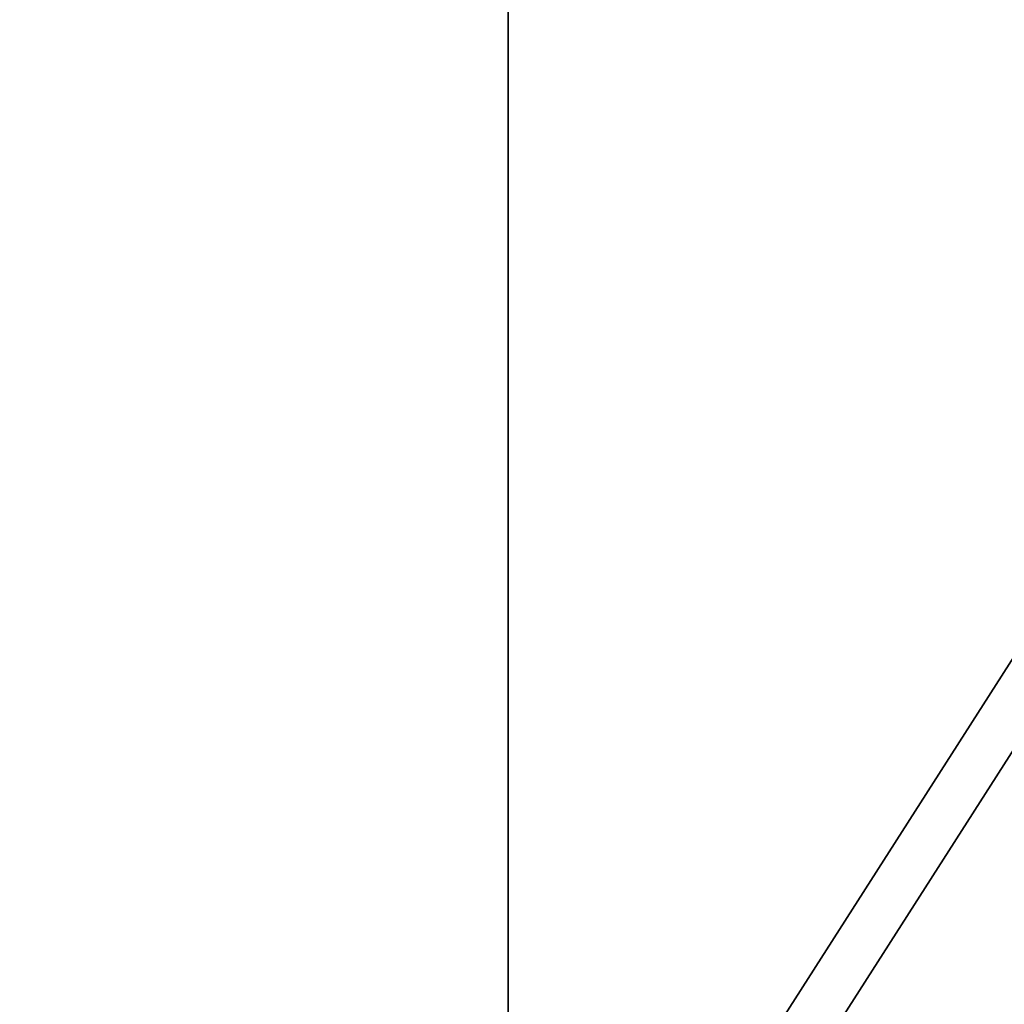
# Model space of a CAD drawing. Units: millimetres. Extents: x -155 to 190, y -242 to 80.
# Drawn here: x -1 to 1, y -16 to -14 of the extents above; entities that cross this region are included whole.
import ezdxf

# ---------------------------------------------------------------- set-up
doc = ezdxf.new("R2010")
doc.units = ezdxf.units.MM
for name, color, linetype, true_color in [('ORTHO$34', 7, 'Continuous', 0xffffff), ('ORTHO$37', 7, 'Continuous', 0xffffff), ('Trimetric$38', 7, 'Continuous', 0xffffff)]:
    doc.layers.add(name, color=color, linetype=linetype, true_color=true_color)

msp = doc.modelspace()

# ---------------------------------------------------------------- linework, layer by layer
at = {"layer": 'ORTHO$34', "color": 8, "linetype": 'Continuous', "lineweight": 18}
for p, q in [((0, -17.8405, -68.8), (0, -2.2, -68.8)), ((0, -6.4536, 5.0536), (0, -14.6814, 5.0536)), ((0, -14.5, -23.7385), (0, -8.2, -23.7385)), ((0, -8.2, -23.2385), (0, -14.5, -23.2385)), ((0, -8.3519, -3.9913), (0, -188.6481, -3.9913)), ((0, -15.4652, 3.8464), (0, -12.7587, 3.8464)), ((0, -12.7828, 3.4929), (0, -15.5839, 3.4929)), ((0, -17.4998, -53.6), (0, -12.9508, -53.6)), ((0, -15.7, -34.4), (0, -13.9974, -34.4)), ((0, -14, -183.5), (0, -14.5479, -183.5)), ((0, -14, -105.2), (0, -14.5479, -105.2)), ((0, -14.2, -59), (0, -23.8, -59)), ((0, -14.5, -23.2385), (0, -14.5, -21.4)), ((0, -14.5479, -183.5), (0, -14.7209, -183.5)), ((0, -14.7266, -173.7515), (0, -18.2778, -173.7515)), ((0, -18.2448, -108.8044), (0, -14.755, -108.8044)), ((0, -15, -183.9521), (0, -15, -183.7793)), ((0, -15, -184.5), (0, -15, -183.9521)), ((0, -15, -104.2), (0, -15, -104.7479)), ((0, -15, -23.8171), (0, -15, -23.7429)), ((0, -15.2489, 4.9), (0, -15.7895, 4.9)), ((0, -15.4656, 3.8464), (0, -15.8853, 3.8464)), ((0, -15.5001, -52.05), (0, -15.5, -52.05)), ((0, -22.5, -52.05), (0, -15.5001, -52.05)), ((0, -15.5697, -51.6), (0, -22.4303, -51.6)), ((0, -15.5839, -2.3), (0, -15.5839, 3.4929)), ((0, -15.7895, 4.9), (0, -15.8335, 4.9)), ((0, -15.8335, 4.9), (0, -17.5995, 4.9)), ((0, -15.9332, -2.3), (0, -15.9331, 3.4929))]:
    msp.add_line(p, q, dxfattribs=at)
at = {"layer": 'ORTHO$34', "color": 18, "linetype": 'Continuous', "lineweight": 35}
for p, q in [((0, -17.7464, -59.8), (0, -4.4014, -59.8)), ((0, -22.5, -190), (0, -6.35, -190)), ((0, -6.35, -188.4), (0, -22.5, -188.4)), ((0, -15.5839, -2.3), (0, -6.7377, -2.3)), ((0, -6.8071, 5.2), (0, -14.522, 5.2)), ((0, -15.6629, -2.8), (0, -6.8143, -2.8)), ((0, -16.6089, -78.8), (0, -8.2, -78.8)), ((0, -24, -188.2), (0, -8.2, -188.2)), ((0, -14.5, -21.4), (0, -8.2, -21.4)), ((0, -38.5, -69.8), (0, -8.2, -69.8)), ((0, -17.0652, -78.3), (0, -8.2, -78.3)), ((0, -16.1344, -20.9), (0, -8.2043, -20.9)), ((0, -74.7, -3), (0, -8.3519, -3)), ((0, -12, -23.9), (0, -16.1606, -23.9)), ((0, -25.5, -41.7), (0, -12.5, -41.7)), ((0, -25.5, -42.2), (0, -12.5, -42.2)), ((0, -12.5, -43.7), (0, -25.5, -43.7)), ((0, -12.5, -44.2), (0, -25.5, -44.2)), ((0, -16.9999, -56.4), (0, -12.9363, -56.4)), ((0, -13.6, -58.4), (0, -14.8, -58.4)), ((0, -13.9801, -47), (0, -24.0181, -47)), ((0, -13.9801, -47), (0, -24.0181, -47)), ((0, -15.7775, -32), (0, -13.9971, -32)), ((0, -15.7, -37.9), (0, -14.0179, -37.9)), ((0, -14.1, -56.8), (0, -15.6001, -56.8)), ((0, -23.8, -59.6), (0, -14.2, -59.6)), ((0, -18.4674, -142.35), (0, -14.5, -142.35)), ((0, -14.5, -142.35), (0, -14.5479, -142.3021)), ((0, -14.5, -142.35), (0, -14.5, -146.3518)), ((0, -14.5, -21.4), (0, -15.3656, -21.4)), ((0, -14.5, -23.7385), (0, -14.5, -23.2385)), ((0, -14.5326, -146.35), (0, -18.5, -146.35)), ((0, -14.5441, -146.3543), (0, -14.5959, -146.9459)), ((0, -14.5479, -105.2), (0, -14.7567, -105.2)), ((0, -14.5479, -142.3021), (0, -14.5959, -141.7541)), ((0, -14.5479, -105.2), (0, -14.5479, -142.3021)), ((0, -14.5479, -146.3518), (0, -14.5479, -183.5)), ((0, -14.5959, -141.7541), (0, -14.7401, -141.6099)), ((0, -18.4041, -141.7541), (0, -14.5959, -141.7541)), ((0, -14.5959, -146.9459), (0, -18.4041, -146.9459)), ((0, -14.5959, -146.9459), (0, -14.7376, -147.0876)), ((0, -14.65, -54.15), (0, -15.15, -53.65)), ((0, -14.65, -55.4), (0, -14.65, -54.15)), ((0, -23.35, -55.4), (0, -14.65, -55.4)), ((0, -14.7209, -183.5), (0, -14.7376, -147.0876)), ((0, -14.7266, -173.4), (0, -18.2745, -173.4)), ((0, -18.2624, -147.0876), (0, -14.7376, -147.0876)), ((0, -14.7401, -141.6099), (0, -18.2599, -141.6099)), ((0, -14.7401, -141.6099), (0, -14.7567, -105.2)), ((0, -18.2446, -109.3), (0, -14.7548, -109.3)), ((0, -14.8, -58.4), (0, -23.2, -58.4)), ((0, -14.8166, -170.5314), (0, -16.6409, -170.5314)), ((0, -16.5843, -170.5881), (0, -14.8662, -170.5881)), ((0, -14.9974, -38.7026), (0, -23.0026, -38.7026)), ((0, -23.0026, -28.8974), (0, -14.9974, -28.8974)), ((0, -14.9974, -39.2026), (0, -14.9974, -38.7026)), ((0, -14.9974, -28.3974), (0, -14.9974, -28.8974)), ((0, -14.9974, -39.2026), (0, -23.0026, -39.2026)), ((0, -23.0026, -28.3974), (0, -14.9974, -28.3974)), ((0, -15, -104.9569), (0, -15, -104.7479)), ((0, -18, -104.9569), (0, -15, -104.9569)), ((0, -15, -183.7793), (0, -18, -183.7793)), ((0, -15, -183.9521), (0, -18, -183.9521)), ((0, -18, -104.7479), (0, -15, -104.7479)), ((0, -15, -184.5), (0, -18, -184.5)), ((0, -18, -104.2), (0, -15, -104.2)), ((0, -15.15, -53.65), (0, -18.05, -53.65)), ((0, -16.1388, -21.4), (0, -15.366, -21.4)), ((0, -15.4787, 5.2), (0, -16.0268, 5.2)), ((0, -15.4963, -23.2425), (0, -15.5, -23.2429)), ((0, -16.1475, -22.4), (0, -15.4999, -22.4)), ((0, -15.5, -52.05), (0, -15.5, -51.6)), ((0, -15.5, -51.6), (0, -15.5697, -51.6)), ((0, -15.5, -23.2429), (0, -15.5, -23.3171)), ((0, -15.5, -21.4), (0, -15.5, -23.2429)), ((0, -15.9332, -2.3), (0, -15.5839, -2.3)), ((0, -15.6, -56.4), (0, -15.6, -58.4003)), ((0, -15.9177, -2.8), (0, -15.6629, -2.8)), ((0, -18.2728, -168.8995), (0, -15.6791, -171.4932)), ((0, -15.7, -32), (0, -15.7, -34.4)), ((0, -15.7, -34.4), (0, -15.7, -37.9)), ((0, -15.719, -38.7026), (0, -15.8045, -28.8974)), ((0, -15.7895, 4.0965), (0, -15.7895, 4.9)), ((0, -17.4995, -2.8), (0, -15.9177, -2.8)), ((0, -17.5995, -2.3), (0, -15.9332, -2.3)), ((0, -16.0268, 5.2), (0, -17.0487, 5.2)), ((0, -16.1606, -23.9), (0, -16.1344, -20.9)), ((0, -32.8394, -23.9), (0, -16.1606, -23.9))]:
    msp.add_line(p, q, dxfattribs=at)
at = {"layer": 'ORTHO$34', "color": 18, "linetype": 'Continuous', "lineweight": 35, "extrusion": (1, 0, 0)}
for centre, radius, start, end in [((-15, -183.5), 1, 270, 360), ((-15, -105.2), 1, 0, 90), ((-14.8, -59), 0.6, 0, 90), ((-51.5, -138.5), 48.7, 314.22288, 319.03326), ((-20.5435, -139.9684), 30, 276.06858, 281.17851), ((-16.25, -52.05), 0.75, 270, 360)]:
    msp.add_arc(centre, radius, start, end, dxfattribs=at)
at = {"layer": 'ORTHO$34', "color": 18, "linetype": 'Continuous', "lineweight": 35, "extrusion": (-1, 0, 0)}
for centre, radius, start, end in [((15, -183.5), 0.4521, 180, 270), ((15, -105.2), 0.4521, 90, 180), ((51.5, -138.5314), 41, 206.26588, 212.69065), ((51.5, -138.5314), 41, 148.07227, 153.68207), ((46.0405, -109.9163), 30, 178.82309, 192.62788)]:
    msp.add_arc(centre, radius, start, end, dxfattribs=at)
at = {"layer": 'ORTHO$34', "color": 18, "linetype": 'Continuous', "lineweight": 35, "extrusion": (1, 0, 0)}
for centre, major_axis, ratio, start_param, end_param in [((0, -14.5, -23.7429), (0, -0.5, 0), 0.008729, 4.712428, 6.283211), ((0, -15, -183.5001), (0, 0, 0.2791), 1, 3.141593, 4.712847), ((0, -15, -105.2001), (0, 0, 0.2433), 1, 4.712847, 6.283185), ((0, -15, -23.2429), (0, -0.5), 0.999962, 0, 1.570797), ((0, -15.4787, 4.9), (0, 0, 0.3), 0.766044, 4.712389, 6.283185)]:
    msp.add_ellipse(centre, major_axis=major_axis, ratio=ratio, start_param=start_param, end_param=end_param, dxfattribs=at)
at = {"layer": 'ORTHO$34', "color": 8, "linetype": 'Continuous', "lineweight": 18, "extrusion": (1, 0, 0)}
msp.add_ellipse((0, -15, -23.3171), major_axis=(0, -0.5), ratio=0.999962, start_param=0, end_param=1.570791, dxfattribs=at)
at = {"layer": 'ORTHO$34', "color": 18, "linetype": 'Continuous', "lineweight": 35}
for points, knots in [([(0, -13.4974, -29.8974), (0, -13.4968, -29.7893), (0, -13.5212, -29.5687), (0, -13.6314, -29.2469), (0, -13.8124, -28.957), (0, -14.0514, -28.717), (0, -14.3392, -28.5353), (0, -14.6599, -28.4229), (0, -14.8848, -28.3972), (0, -14.9974, -28.3974)], [0, 0, 0, 0, 0.142857, 0.285714, 0.428571, 0.571429, 0.714286, 0.857143, 1, 1, 1, 1]), ([(0, -14.9974, -39.2026), (0, -14.8893, -39.2032), (0, -14.6687, -39.1788), (0, -14.3469, -39.0686), (0, -14.057, -38.8876), (0, -13.817, -38.6486), (0, -13.6353, -38.3608), (0, -13.5229, -38.0401), (0, -13.4972, -37.8152), (0, -13.4974, -37.7026)], [0, 0, 0, 0, 0.142857, 0.285714, 0.428571, 0.571429, 0.714286, 0.857143, 1, 1, 1, 1]), ([(0, -13.9974, -37.7026), (0, -13.9974, -37.7687), (0, -14.0038, -37.8336), (0, -14.0229, -37.9294), (0, -14.0308, -37.9611), (0, -14.0498, -38.0239), (0, -14.0609, -38.0551), (0, -14.0985, -38.1458), (0, -14.1292, -38.2033), (0, -14.1745, -38.2712), (0, -14.1839, -38.2846), (0, -14.2035, -38.3109), (0, -14.2136, -38.324), (0, -14.245, -38.3622), (0, -14.267, -38.3864), (0, -14.3361, -38.4556), (0, -14.3864, -38.497), (0, -14.4546, -38.5427), (0, -14.4686, -38.5516), (0, -14.4968, -38.5685), (0, -14.5111, -38.5766), (0, -14.5543, -38.5998), (0, -14.5838, -38.6137), (0, -14.6439, -38.6387), (0, -14.6746, -38.6497), (0, -14.7215, -38.664), (0, -14.7373, -38.6684), (0, -14.7692, -38.6764), (0, -14.7853, -38.68), (0, -14.866, -38.6962), (0, -14.9313, -38.7026), (0, -14.9974, -38.7026)], [0, 0, 0, 0, 0.125, 0.125, 0.1875, 0.1875, 0.25, 0.25, 0.375, 0.375, 0.40625, 0.40625, 0.4375, 0.4375, 0.5, 0.5, 0.625, 0.625, 0.65625, 0.65625, 0.6875, 0.6875, 0.75, 0.75, 0.8125, 0.8125, 0.84375, 0.84375, 0.875, 0.875, 1, 1, 1, 1]), ([(0, -14.9974, -28.8974), (0, -14.9313, -28.8974), (0, -14.8664, -28.9038), (0, -14.7706, -28.9229), (0, -14.7389, -28.9308), (0, -14.6761, -28.9498), (0, -14.6449, -28.9609), (0, -14.5542, -28.9985), (0, -14.4967, -29.0292), (0, -14.4288, -29.0745), (0, -14.4154, -29.0839), (0, -14.3891, -29.1035), (0, -14.376, -29.1136), (0, -14.3378, -29.145), (0, -14.3136, -29.167), (0, -14.2444, -29.2361), (0, -14.203, -29.2864), (0, -14.1573, -29.3546), (0, -14.1484, -29.3686), (0, -14.1315, -29.3968), (0, -14.1234, -29.4111), (0, -14.1002, -29.4543), (0, -14.0863, -29.4838), (0, -14.0613, -29.5439), (0, -14.0503, -29.5746), (0, -14.036, -29.6215), (0, -14.0316, -29.6373), (0, -14.0236, -29.6692), (0, -14.02, -29.6853), (0, -14.0038, -29.766), (0, -13.9974, -29.8313), (0, -13.9974, -29.8974)], [0, 0, 0, 0, 0.125, 0.125, 0.1875, 0.1875, 0.25, 0.25, 0.375, 0.375, 0.40625, 0.40625, 0.4375, 0.4375, 0.5, 0.5, 0.625, 0.625, 0.65625, 0.65625, 0.6875, 0.6875, 0.75, 0.75, 0.8125, 0.8125, 0.84375, 0.84375, 0.875, 0.875, 1, 1, 1, 1]), ([(0, -14.522, 5.2), (0, -14.5406, 5.2), (0, -14.5811, 5.2), (0, -14.645, 5.2), (0, -14.7153, 5.2), (0, -14.7901, 5.2), (0, -14.869, 5.2), (0, -14.9516, 5.2), (0, -15.0369, 5.2), (0, -15.1228, 5.2), (0, -15.2094, 5.2), (0, -15.2968, 5.2), (0, -15.3851, 5.2), (0, -15.4457, 5.2), (0, -15.4787, 5.2)], [0, 0, 0, 0, 0.082048, 0.165499, 0.248949, 0.332399, 0.415849, 0.499299, 0.582749, 0.666199, 0.74965, 0.8331, 0.91655, 1, 1, 1, 1]), ([(0, -15.2489, 4.9), (0, -15.2476, 4.9007), (0, -15.237, 4.906), (0, -15.2159, 4.9154), (0, -15.1833, 4.9271), (0, -15.1462, 4.9383), (0, -15.1065, 4.949), (0, -15.0666, 4.9592), (0, -15.0287, 4.9686), (0, -14.9931, 4.9776), (0, -14.9596, 4.986), (0, -14.9279, 4.9941), (0, -14.898, 5.0017), (0, -14.8697, 5.009), (0, -14.8432, 5.0158), (0, -14.8182, 5.0221), (0, -14.7949, 5.028), (0, -14.773, 5.0334), (0, -14.7526, 5.0383), (0, -14.7335, 5.0427), (0, -14.7155, 5.0467), (0, -14.6985, 5.0503), (0, -14.6874, 5.0525), (0, -14.6818, 5.0535), (0, -14.6814, 5.0536)], [0, 0, 0, 0, 0.007666, 0.059836, 0.11896, 0.186017, 0.256452, 0.324349, 0.387392, 0.445553, 0.500498, 0.552739, 0.602476, 0.649864, 0.695064, 0.738216, 0.779441, 0.818899, 0.856741, 0.893184, 0.928557, 0.963257, 0.997609, 1, 1, 1, 1]), ([(0, -15.4492, 3.873), (0, -15.4173, 3.9221), (0, -15.2965, 4.1082), (0, -15.0923, 4.4225), (0, -14.8683, 4.7668), (0, -14.7332, 4.9741), (0, -14.6814, 5.0536)], [0, 0, 0, 0, 0.124688, 0.472192, 0.797785, 1, 1, 1, 1]), ([(0, -15, -23.8171), (0, -15, -23.8202), (0, -15.0917, -23.8262), (0, -15.4935, -23.8347), (0, -15.9177, -23.8395), (0, -16.1592, -23.8416)], [0, 0, 0, 0, 0.335261, 0.670522, 1, 1, 1, 1]), ([(0, -15.3522, -23.6719), (0, -15.3534, -23.6708), (0, -15.3576, -23.6668), (0, -15.3661, -23.6581), (0, -15.379, -23.6442), (0, -15.395, -23.6255), (0, -15.4134, -23.6012), (0, -15.4324, -23.5725), (0, -15.451, -23.5393), (0, -15.4682, -23.5017), (0, -15.4831, -23.4598), (0, -15.4946, -23.414), (0, -15.5018, -23.3665), (0, -15.5032, -23.3343), (0, -15.5032, -23.3186)], [0, 0, 0, 0, 0.023149, 0.078492, 0.134763, 0.212245, 0.293676, 0.379981, 0.47174, 0.56919, 0.672233, 0.780464, 0.893211, 1, 1, 1, 1]), ([(0, -15.4961, -23.2425), (0, -15.4962, -23.2572), (0, -15.4951, -23.2872), (0, -15.4891, -23.331), (0, -15.4798, -23.3726), (0, -15.4681, -23.4098), (0, -15.4552, -23.4422), (0, -15.4421, -23.4699), (0, -15.4296, -23.4929), (0, -15.4184, -23.5113), (0, -15.4087, -23.5259), (0, -15.4, -23.5383), (0, -15.3922, -23.5493), (0, -15.3848, -23.5595), (0, -15.3778, -23.5688), (0, -15.3711, -23.5772), (0, -15.3654, -23.5841), (0, -15.362, -23.5877), (0, -15.3606, -23.5891)], [0, 0, 0, 0, 0.105661, 0.215973, 0.318569, 0.412366, 0.496493, 0.570279, 0.633232, 0.685008, 0.725389, 0.759856, 0.794599, 0.831348, 0.871452, 0.915828, 0.965029, 1, 1, 1, 1]), ([(0, -15.4134, 5.2), (0, -15.4185, 5.2), (0, -15.4305, 5.2), (0, -15.4492, 5.1999), (0, -15.4627, 5.1998), (0, -15.4694, 5.1997)], [0, 0, 0, 0, 0.26559, 0.630424, 1, 1, 1, 1]), ([(0, -15.7862, 4.0803), (0, -15.7853, 4.0788), (0, -15.7834, 4.0759), (0, -15.7803, 4.0713), (0, -15.7769, 4.0664), (0, -15.7732, 4.0614), (0, -15.7692, 4.056), (0, -15.7648, 4.0504), (0, -15.7601, 4.0446), (0, -15.755, 4.0385), (0, -15.7494, 4.0323), (0, -15.7434, 4.0257), (0, -15.737, 4.019), (0, -15.73, 4.012), (0, -15.7226, 4.0049), (0, -15.7147, 3.9976), (0, -15.7062, 3.9902), (0, -15.6972, 3.9827), (0, -15.6877, 3.975), (0, -15.6776, 3.9673), (0, -15.6669, 3.9596), (0, -15.6558, 3.952), (0, -15.6441, 3.9444), (0, -15.6319, 3.9369), (0, -15.6192, 3.9296), (0, -15.6061, 3.9225), (0, -15.5926, 3.9156), (0, -15.5788, 3.9091), (0, -15.5646, 3.903), (0, -15.5503, 3.8973), (0, -15.5357, 3.8921), (0, -15.5211, 3.8874), (0, -15.5064, 3.8832), (0, -15.4918, 3.8797), (0, -15.4774, 3.8768), (0, -15.4631, 3.8745), (0, -15.4538, 3.8735), (0, -15.4492, 3.873)], [0, 0, 0, 0, 0.014146, 0.029119, 0.044933, 0.061603, 0.079144, 0.097568, 0.11689, 0.137123, 0.158276, 0.180362, 0.203387, 0.227359, 0.252282, 0.278158, 0.304984, 0.332757, 0.361468, 0.391104, 0.421648, 0.453077, 0.485366, 0.518481, 0.552384, 0.587033, 0.622378, 0.658366, 0.694936, 0.732025, 0.769563, 0.807479, 0.845696, 0.884137, 0.922722, 0.961369, 1, 1, 1, 1]), ([(0, -15.4652, 3.8464), (0, -15.4776, 3.8284), (0, -15.51, 3.777), (0, -15.5543, 3.6826), (0, -15.5797, 3.5804), (0, -15.5839, 3.5163), (0, -15.5839, 3.4929)], [0, 0, 0, 0, 0.189855, 0.505631, 0.818782, 1, 1, 1, 1]), ([(0, -15.5697, -51.6), (0, -15.5697, -51.5936), (0, -15.5697, -51.5809), (0, -15.5701, -51.5617), (0, -15.5707, -51.5427), (0, -15.5716, -51.5236), (0, -15.5727, -51.5047), (0, -15.5741, -51.4858), (0, -15.5756, -51.4669), (0, -15.5775, -51.4481), (0, -15.5795, -51.4294), (0, -15.5818, -51.4107), (0, -15.5843, -51.3922), (0, -15.5871, -51.3736), (0, -15.5901, -51.3552), (0, -15.5933, -51.3368), (0, -15.5967, -51.3186), (0, -15.6004, -51.3004), (0, -15.6043, -51.2823), (0, -15.6084, -51.2642), (0, -15.6127, -51.2463), (0, -15.6172, -51.2285), (0, -15.6219, -51.2107), (0, -15.6269, -51.1931), (0, -15.632, -51.1755), (0, -15.6374, -51.1581), (0, -15.643, -51.1408), (0, -15.6487, -51.1235), (0, -15.6547, -51.1064), (0, -15.6609, -51.0894), (0, -15.6672, -51.0725), (0, -15.6738, -51.0557), (0, -15.6805, -51.039), (0, -15.6874, -51.0225), (0, -15.6945, -51.0061), (0, -15.7018, -50.9898), (0, -15.7093, -50.9736), (0, -15.7169, -50.9575), (0, -15.7248, -50.9416), (0, -15.7328, -50.9258), (0, -15.7409, -50.9101), (0, -15.7493, -50.8946), (0, -15.7578, -50.8791), (0, -15.7664, -50.8639), (0, -15.7753, -50.8487), (0, -15.7843, -50.8337), (0, -15.7934, -50.8188), (0, -15.8027, -50.8041), (0, -15.8122, -50.7895), (0, -15.8217, -50.7751), (0, -15.8315, -50.7608), (0, -15.8414, -50.7466), (0, -15.8514, -50.7326), (0, -15.8616, -50.7187), (0, -15.8719, -50.705), (0, -15.8823, -50.6915), (0, -15.8929, -50.678), (0, -15.9036, -50.6648), (0, -15.9144, -50.6516), (0, -15.9254, -50.6387), (0, -15.9365, -50.6258), (0, -15.9477, -50.6132), (0, -15.959, -50.6007), (0, -15.9704, -50.5883), (0, -15.982, -50.5761), (0, -15.9936, -50.564), (0, -16.0054, -50.5522), (0, -16.026, -50.5317), (0, -16.0561, -50.5034), (0, -16.0961, -50.4682), (0, -16.1369, -50.4348), (0, -16.1784, -50.4031), (0, -16.2205, -50.3733), (0, -16.263, -50.3451), (0, -16.306, -50.3187), (0, -16.3494, -50.294), (0, -16.393, -50.271), (0, -16.4368, -50.2496), (0, -16.4808, -50.2298), (0, -16.5248, -50.2116), (0, -16.5688, -50.195), (0, -16.6127, -50.1798), (0, -16.6565, -50.1661), (0, -16.7002, -50.1538), (0, -16.7436, -50.143), (0, -16.7867, -50.1334), (0, -16.8295, -50.1252), (0, -16.872, -50.1182), (0, -16.9141, -50.1124), (0, -16.9557, -50.1077), (0, -16.9968, -50.1042), (0, -17.0375, -50.1018), (0, -17.0776, -50.1003), (0, -17.1042, -50.1001), (0, -17.1173, -50.1)], [0, 0, 0, 0, 0.007996, 0.015974, 0.023936, 0.031881, 0.039808, 0.047719, 0.055613, 0.06349, 0.07135, 0.079193, 0.08702, 0.09483, 0.102623, 0.1104, 0.11816, 0.125904, 0.133631, 0.141342, 0.149037, 0.156715, 0.164377, 0.172023, 0.179653, 0.187266, 0.194863, 0.202445, 0.21001, 0.217559, 0.225092, 0.23261, 0.240111, 0.247597, 0.255067, 0.262521, 0.269959, 0.277382, 0.284789, 0.29218, 0.299556, 0.306916, 0.314261, 0.32159, 0.328904, 0.336202, 0.343485, 0.350752, 0.358004, 0.365241, 0.372463, 0.379669, 0.386859, 0.394035, 0.401195, 0.40834, 0.41547, 0.422585, 0.429685, 0.436769, 0.443838, 0.450892, 0.457931, 0.464955, 0.471964, 0.478958, 0.485937, 0.4929, 0.515374, 0.53761, 0.55961, 0.581373, 0.602899, 0.624188, 0.645241, 0.666057, 0.686637, 0.706979, 0.727085, 0.746953, 0.766584, 0.785977, 0.805131, 0.824047, 0.842724, 0.861162, 0.879359, 0.897317, 0.915034, 0.93251, 0.949745, 0.966739, 0.983491, 1, 1, 1, 1]), ([(0, -15.5839, 3.4929), (0, -15.611, 3.4929), (0, -15.6406, 3.4929), (0, -15.7018, 3.4929), (0, -15.7334, 3.4929), (0, -15.7955, 3.4929), (0, -15.8261, 3.4929), (0, -15.8833, 3.4929), (0, -15.9098, 3.4929), (0, -15.9332, 3.4929)], [0, 0, 0, 0, 0.25, 0.25, 0.5, 0.5, 0.75, 0.75, 1, 1, 1, 1]), ([(0, -16.2689, -161.0997), (0, -16.2076, -161.1355), (0, -16.1506, -161.1761), (0, -16.0711, -161.2438), (0, -16.0456, -161.2675), (0, -16.0089, -161.3049), (0, -15.9969, -161.3177), (0, -15.9737, -161.3436), (0, -15.9625, -161.3567), (0, -15.9082, -161.4231), (0, -15.8705, -161.479), (0, -15.8305, -161.5525), (0, -15.8228, -161.5674), (0, -15.8083, -161.5973), (0, -15.8015, -161.6124), (0, -15.7824, -161.6576), (0, -15.7602, -161.7183), (0, -15.7447, -161.7796), (0, -15.7357, -161.8258), (0, -15.7331, -161.8413), (0, -15.7287, -161.8723), (0, -15.727, -161.8878), (0, -15.7206, -161.9646), (0, -15.7225, -162.0244), (0, -15.7335, -162.0974), (0, -15.7362, -162.1119), (0, -15.7424, -162.1407), (0, -15.7459, -162.155), (0, -15.7578, -162.1973), (0, -15.7674, -162.2246), (0, -15.7885, -162.2746), (0, -15.7998, -162.2974), (0, -15.8123, -162.3196)], [0, 0, 0, 0, 0.134321, 0.134321, 0.201481, 0.201481, 0.235061, 0.235061, 0.268641, 0.268641, 0.402962, 0.402962, 0.436542, 0.436542, 0.470122, 0.470122, 0.537282, 0.604442, 0.604442, 0.638023, 0.638023, 0.671603, 0.671603, 0.805923, 0.805923, 0.839503, 0.839503, 0.873084, 0.873084, 0.940244, 0.940244, 1, 1, 1, 1]), ([(0, -15.8071, 4.0586), (0, -15.804, 4.0652), (0, -15.798, 4.0778), (0, -15.7922, 4.0904), (0, -15.7895, 4.0965)], [0, 0, 0, 0, 0.523645, 1, 1, 1, 1]), ([(0, -16.3508, -163.2645), (0, -16.346, -163.2561), (0, -16.3341, -163.2355), (0, -16.3158, -163.2036), (0, -16.2966, -163.1701), (0, -16.2791, -163.1396), (0, -16.2635, -163.1123), (0, -16.2496, -163.088), (0, -16.2374, -163.0669), (0, -16.2271, -163.0488), (0, -16.219, -163.0347), (0, -16.213, -163.0242), (0, -16.2085, -163.0163), (0, -16.2049, -163.0101), (0, -16.202, -163.005), (0, -16.1996, -163.0007), (0, -16.197, -162.9962), (0, -16.1942, -162.9912), (0, -16.1911, -162.9858), (0, -16.1877, -162.98), (0, -16.1834, -162.9723), (0, -16.1777, -162.9624), (0, -16.1703, -162.9496), (0, -16.1618, -162.9346), (0, -16.1512, -162.9161), (0, -16.1386, -162.894), (0, -16.1237, -162.8679), (0, -16.107, -162.8386), (0, -16.0885, -162.8063), (0, -16.0683, -162.7708), (0, -16.0463, -162.7322), (0, -16.0225, -162.6904), (0, -15.997, -162.6455), (0, -15.9697, -162.5975), (0, -15.9407, -162.5463), (0, -15.9099, -162.492), (0, -15.8773, -162.4345), (0, -15.8446, -162.3767), (0, -15.8227, -162.3381), (0, -15.8123, -162.3196)], [0, 0, 0, 0, 0.026828, 0.065621, 0.101137, 0.133377, 0.16234, 0.188026, 0.210435, 0.229567, 0.245422, 0.255162, 0.26306, 0.270386, 0.274969, 0.279262, 0.28403, 0.289273, 0.294992, 0.301186, 0.307856, 0.319304, 0.332711, 0.348604, 0.366983, 0.391291, 0.418912, 0.449845, 0.484092, 0.521651, 0.562524, 0.60671, 0.654209, 0.705022, 0.759148, 0.816588, 0.877342, 0.94141, 1, 1, 1, 1]), ([(0, -15.9332, 3.4929), (0, -15.9331, 3.4982), (0, -15.9331, 3.5089), (0, -15.9328, 3.5249), (0, -15.9323, 3.5408), (0, -15.9316, 3.5568), (0, -15.9307, 3.5726), (0, -15.9297, 3.5884), (0, -15.9284, 3.6042), (0, -15.927, 3.6199), (0, -15.9254, 3.6356), (0, -15.9236, 3.6513), (0, -15.9216, 3.6669), (0, -15.9194, 3.6824), (0, -15.9171, 3.698), (0, -15.9145, 3.7134), (0, -15.9118, 3.7289), (0, -15.909, 3.7443), (0, -15.905, 3.7642), (0, -15.8998, 3.7885), (0, -15.893, 3.8169), (0, -15.8858, 3.8447), (0, -15.8781, 3.8719), (0, -15.87, 3.8985), (0, -15.8615, 3.9245), (0, -15.8525, 3.9499), (0, -15.8432, 3.9748), (0, -15.8367, 3.9909), (0, -15.8335, 3.9989)], [0, 0, 0, 0, 0.030083, 0.060094, 0.090041, 0.119931, 0.149772, 0.179571, 0.209338, 0.239079, 0.268803, 0.298516, 0.328228, 0.357946, 0.387677, 0.417431, 0.447214, 0.477034, 0.5069, 0.563664, 0.619805, 0.675375, 0.730429, 0.785025, 0.83922, 0.893073, 0.946646, 1, 1, 1, 1])]:
    msp.add_open_spline(points, degree=3, knots=knots, dxfattribs=at)
at = {"layer": 'ORTHO$34', "color": 8, "linetype": 'Continuous', "lineweight": 18}
for points, knots in [([(0, -14.5, -23.2385), (0, -14.5043, -23.2385), (0, -14.5129, -23.2385), (0, -14.526, -23.2385), (0, -14.5394, -23.2385), (0, -14.5532, -23.2385), (0, -14.5673, -23.2385), (0, -14.5818, -23.2385), (0, -14.5965, -23.2385), (0, -14.6117, -23.2385), (0, -14.6271, -23.2385), (0, -14.6429, -23.2385), (0, -14.659, -23.2385), (0, -14.6754, -23.2385), (0, -14.6922, -23.2385), (0, -14.7093, -23.2385), (0, -14.7266, -23.2385), (0, -14.7443, -23.2385), (0, -14.7623, -23.2385), (0, -14.7805, -23.2386), (0, -14.799, -23.2386), (0, -14.8178, -23.2386), (0, -14.8368, -23.2386), (0, -14.8561, -23.2386), (0, -14.8755, -23.2386), (0, -14.8952, -23.2387), (0, -14.915, -23.2387), (0, -14.935, -23.2387), (0, -14.9551, -23.2388), (0, -14.9753, -23.2388), (0, -14.9957, -23.2388), (0, -15.016, -23.2389), (0, -15.0364, -23.2389), (0, -15.0568, -23.239), (0, -15.0772, -23.239), (0, -15.0975, -23.2391), (0, -15.1178, -23.2392), (0, -15.1379, -23.2392), (0, -15.1578, -23.2393), (0, -15.1775, -23.2394), (0, -15.197, -23.2395), (0, -15.2162, -23.2396), (0, -15.2351, -23.2397), (0, -15.2536, -23.2398), (0, -15.2718, -23.2399), (0, -15.2895, -23.24), (0, -15.3067, -23.2401), (0, -15.3234, -23.2402), (0, -15.3395, -23.2403), (0, -15.3551, -23.2404), (0, -15.37, -23.2405), (0, -15.3842, -23.2407), (0, -15.3978, -23.2408), (0, -15.4106, -23.2409), (0, -15.4227, -23.2411), (0, -15.4339, -23.2412), (0, -15.4443, -23.2414), (0, -15.4539, -23.2415), (0, -15.4627, -23.2416), (0, -15.4705, -23.2418), (0, -15.4774, -23.2419), (0, -15.4835, -23.2421), (0, -15.4886, -23.2422), (0, -15.4928, -23.2424), (0, -15.4951, -23.2425), (0, -15.4962, -23.2425), (0, -15.4963, -23.2425)], [0, 0, 0, 0, 0.008596, 0.01742, 0.026472, 0.035757, 0.045276, 0.055031, 0.065026, 0.075262, 0.085742, 0.096469, 0.107443, 0.118667, 0.130144, 0.141875, 0.153862, 0.166106, 0.178609, 0.191372, 0.204396, 0.217683, 0.231232, 0.245045, 0.259122, 0.273462, 0.288065, 0.302931, 0.318058, 0.333446, 0.349093, 0.364997, 0.381156, 0.397566, 0.414225, 0.431129, 0.448275, 0.465657, 0.483271, 0.501112, 0.519174, 0.53745, 0.555934, 0.574618, 0.593496, 0.612558, 0.631797, 0.651203, 0.670768, 0.69048, 0.71033, 0.730308, 0.750402, 0.770601, 0.790894, 0.81127, 0.831715, 0.852219, 0.872769, 0.893352, 0.913957, 0.93457, 0.95518, 0.975774, 0.99634, 1, 1, 1, 1]), ([(0, -15.5, -23.3171), (0, -15.5, -23.319), (0, -15.5325, -23.3229), (0, -15.6799, -23.3287), (0, -15.8982, -23.3335), (0, -16.0781, -23.3363), (0, -16.1556, -23.3374)], [0, 0, 0, 0, 0.267342, 0.537765, 0.816887, 1, 1, 1, 1])]:
    msp.add_open_spline(points, degree=3, knots=knots, dxfattribs=at)
at = {"layer": 'ORTHO$34', "color": 18, "linetype": 'Continuous', "lineweight": 35}
for points in [[(0, -14.5211, 5.2), (0, -14.5407, 5.2), (0, -14.5792, 5.1885), (0, -14.6355, 5.138), (0, -14.6673, 5.0844), (0, -14.6814, 5.0536)], [(0, -14.7469, -127.0978), (0, -15.9159, -127.5181), (0, -17.085, -127.9381), (0, -18.2541, -128.3581)], [(0, -14.7473, -126.0334), (0, -15.9153, -126.4863), (0, -17.0841, -126.9375), (0, -18.2534, -127.3872)], [(0, -15.7862, 4.0803), (0, -15.7261, 4.172), (0, -15.6062, 4.3549), (0, -15.4271, 4.6281), (0, -15.3082, 4.8095), (0, -15.2489, 4.9)], [(0, -15.4492, 3.873), (0, -15.4509, 3.87), (0, -15.4545, 3.8641), (0, -15.4598, 3.8553), (0, -15.4634, 3.8494), (0, -15.4652, 3.8464)], [(0, -15.7895, 4.0965), (0, -15.7895, 4.0943), (0, -15.7893, 4.0902), (0, -15.7883, 4.0845), (0, -15.787, 4.0816), (0, -15.7862, 4.0803)], [(0, -15.7895, 4.9), (0, -15.7895, 4.9314), (0, -15.7974, 4.9942), (0, -15.8315, 5.0792), (0, -15.8848, 5.1467), (0, -15.9521, 5.19), (0, -16.0019, 5.2), (0, -16.0268, 5.2)], [(0, -15.8335, 3.9989), (0, -15.8306, 4.0058), (0, -15.8249, 4.0194), (0, -15.8161, 4.0393), (0, -15.8101, 4.0522), (0, -15.8071, 4.0586)]]:
    msp.add_open_spline(points, degree=3, dxfattribs=at)
at = {"layer": 'ORTHO$34', "color": 8, "linetype": 'Continuous', "lineweight": 18}
for points in [[(0, -14.7456, -130.282), (0, -15.9157, -130.8087), (0, -17.0857, -131.3355), (0, -18.2558, -131.8623)], [(0, -15.6629, -2.8), (0, -15.663, -2.6333), (0, -15.6631, -2.4667), (0, -15.6632, -2.3)], [(0, -15.9177, -2.8), (0, -15.9177, -2.6333), (0, -15.9177, -2.4667), (0, -15.9176, -2.3)]]:
    msp.add_open_spline(points, degree=3, dxfattribs=at)
at = {"layer": 'ORTHO$37', "color": 18, "linetype": 'Continuous', "lineweight": 35}
for p, q in [((0, -54, -20.9), (0, 10.5, -20.9)), ((0, 10.5, -21.4), (0, -21.4881, -21.4)), ((0, 4.276, -3), (0, -73, -3)), ((0, 4.0249, -185.4249), (0, -15.6, -185.4249)), ((0, -5.2, -2.8), (0, -17.3857, -2.8)), ((0, -6.4035, -94.8096), (0, -23.5107, -94.8096)), ((0, -8.6161, -2.3), (0, -17.4623, -2.3)), ((0, -17.3929, 5.2), (0, -8.694, 5.2)), ((0, -9.1, -66.8), (0, -187.9, -66.8)), ((0, -9.3994, -66.3), (0, -187.9, -66.3)), ((0, -9.5, -179.0314), (0, -15.1043, -179.0314)), ((0, -9.5, -98.0314), (0, -22.5, -98.0314)), ((0, -22.5, -104.0314), (0, -9.5, -104.0314)), ((0, -22.5, -104.5314), (0, -9.5, -104.5314)), ((0, -9.5, -97.5314), (0, -22.5, -97.5314)), ((0, -40, -82.5), (0, -10.6, -82.5)), ((0, -11.3908, -106.5314), (0, -15.6783, -106.5314)), ((0, -11.3908, -106.514), (0, -15.6773, -106.514)), ((0, -11.3908, -106.0096), (0, -15.6773, -106.0096)), ((0, -22.5, -173.0314), (0, -11.3992, -173.0314)), ((0, -11.4331, -173.0314), (0, -22.5, -173.0314)), ((0, -37, -80), (0, -11.6, -80)), ((0, -37, -80.5), (0, -11.6, -80.5)), ((0, -11.6, -69.3), (0, -37, -69.3)), ((0, -11.6, -68.8), (0, -37, -68.8)), ((0, -40, -82.8314), (0, -11.9, -82.8314)), ((0, -12.1, -75), (0, -36.5, -75)), ((0, -12.1, -74.5), (0, -36.5, -74.5)), ((0, -36.5, -79), (0, -12.1, -79)), ((0, -36.5, -79.5), (0, -12.1, -79.5)), ((0, -12.5251, -109.3), (0, -16.0464, -109.3)), ((0, -13.3445, -103.0314), (0, -15.9426, -103.0314)), ((0, -15.9426, -99.0314), (0, -13.3445, -99.0314)), ((0, -15.9426, -174.0314), (0, -13.3445, -174.0314)), ((0, -13.3445, -178.0314), (0, -15.9426, -178.0314)), ((0, -13.5, -190), (0, -18.5, -190)), ((0, -13.5317, -22.2994), (0, -21.4803, -22.2994)), ((0, -15.6, -185.4249), (0, -14, -187.0252)), ((0, -183, -189.7), (0, -14, -189.7)), ((0, -14, -187.3097), (0, -15.6, -185.7095)), ((0, -14.5528, -140.5), (0, -21.5645, -140.5)), ((0, -21.5687, -136.5), (0, -14.5561, -136.5)), ((0, -14.7273, -169.3987), (0, -14.7332, -156.6754)), ((0, -14.7498, -120.3539), (0, -14.7549, -109.3001)), ((0, -14.993, -75), (0, -14.9581, -79)), ((0, -15.6, -185.7095), (0, -15.6, -185.4249)), ((0, -15.6, -185.7095), (0, -181.4, -185.7095)), ((0, -15.6043, -184.9649), (0, -15.6332, -185.0226)), ((0, -23, -99.0314), (0, -15.9426, -99.0314)), ((0, -15.9426, -103.0314), (0, -23, -103.0314)), ((0, -23, -174.0314), (0, -15.9426, -174.0314)), ((0, -15.9426, -178.0314), (0, -23, -178.0314)), ((0, -16.1043, -179.0314), (0, -16.1027, -179.0314)), ((0, -16.1332, -179.0314), (0, -16.1043, -179.0314)), ((0, -16.1332, -179.0314), (0, -22.5, -179.0314))]:
    msp.add_line(p, q, dxfattribs=at)
at = {"layer": 'ORTHO$37', "color": 8, "linetype": 'Continuous', "lineweight": 18}
for p, q in [((0, -73, -4), (0, 4.276, -4)), ((0, -15.1043, -184.9476), (0, 1.7164, -184.9476)), ((0, -17.7464, 5.0536), (0, -8.4705, 5.0536)), ((0, -77.2791, -94.6699), (0, -9.1, -94.6699)), ((0, -9.1, -93.6699), (0, -77.2791, -93.6699)), ((0, -15.1043, -179.5314), (0, -9.5, -179.5314)), ((0, -11.4331, -172.5314), (0, -22.5, -172.5314)), ((0, -184.4099, -23.8036), (0, -12.5901, -23.8036)), ((0, -12.9016, -108.8044), (0, -16.0616, -108.8044)), ((0, -12.9115, -102.5314), (0, -15.9426, -102.5314)), ((0, -15.9426, -99.5314), (0, -12.9115, -99.5314)), ((0, -15.9426, -174.5314), (0, -12.9115, -174.5314)), ((0, -12.9115, -177.5314), (0, -15.9426, -177.5314)), ((0, -13.9333, 3.8464), (0, -16.458, 3.8464)), ((0, -16.5433, 3.4929), (0, -13.9822, 3.4929)), ((0, -14.41, -144.2073), (0, -14.9085, -144.131)), ((0, -14.9258, -144.1284), (0, -14.9085, -144.131)), ((0, -14.9637, -144.967), (0, -15.1889, -144.5157)), ((0, -15.1043, -179.5314), (0, -15.1043, -179.0314)), ((0, -15.1043, -184.9476), (0, -15.1043, -179.5314)), ((0, -15.6043, -179.5314), (0, -15.1043, -179.5314)), ((0, -15.1043, -185.4473), (0, -15.1043, -184.9476)), ((0, -15.6043, -179.5314), (0, -15.6043, -184.9649)), ((0, -15.6332, -179.5314), (0, -15.6043, -179.5314)), ((0, -15.6332, -185.0226), (0, -15.6332, -179.5314)), ((0, -16.1332, -179.5314), (0, -15.6332, -179.5314)), ((0, -15.6332, -185.0226), (0, -16.1332, -185.0226)), ((0, -15.6773, -106.514), (0, -15.6783, -106.5314)), ((0, -15.6773, -106.514), (0, -15.6773, -106.0096)), ((0, -15.9426, -102.5314), (0, -15.9426, -103.0314)), ((0, -15.9426, -99.0314), (0, -15.9426, -99.5314)), ((0, -23, -99.5314), (0, -15.9426, -99.5314)), ((0, -15.9426, -99.5314), (0, -15.9426, -102.5314)), ((0, -15.9426, -102.5314), (0, -23, -102.5314)), ((0, -23, -174.5314), (0, -15.9426, -174.5314)), ((0, -15.9426, -174.5314), (0, -15.9426, -177.5314)), ((0, -15.9426, -174.0314), (0, -15.9426, -174.5314)), ((0, -15.9426, -177.5314), (0, -23, -177.5314)), ((0, -15.9426, -177.5314), (0, -15.9426, -178.0314)), ((0, -16.1332, -179.0314), (0, -16.1332, -179.5314)), ((0, -16.1332, -185.5226), (0, -16.1332, -185.0226)), ((0, -22.5, -179.5314), (0, -16.1332, -179.5314)), ((0, -16.1332, -179.5314), (0, -16.1332, -185.0226)), ((0, -16.1332, -185.0226), (0, -80.2668, -185.0226))]:
    msp.add_line(p, q, dxfattribs=at)
at = {"layer": 'ORTHO$37', "color": 18, "linetype": 'Continuous', "lineweight": 35, "extrusion": (-1, 0, 0)}
for centre, radius, start, end in [((51.5, -138.5), 48.7, 138.97128, 157.52174), ((20.5435, -139.9684), 30.5218, 247.7384, 270), ((20.5435, -139.9684), 30.0175, 247.7384, 270), ((51.5, -138.5314), 41, 148.07227, 180), ((51.5, -138.5314), 40.9825, 148.07227, 180), ((51.5, -138.5314), 41, 193.07227, 227.85952), ((51.5, -138.5314), 37.5218, 154.7798, 188.7005), ((15.42, -144.0528), 1.0218, 188.7005, 243.475), ((28.5944, -117.6579), 30.5218, 243.47502, 257.15848), ((15.6773, -107.0314), 1.0218, 354.5724, 90), ((16.1332, -185.0226), 0.5, 206.5633, 270), ((46.0405, -109.9163), 30, 174.57244, 192.62788), ((46.0405, -109.9163), 29.9825, 174.57244, 192.62788), ((17.1535, -150.8832), 1.0218, 90, 199.7798)]:
    msp.add_arc(centre, radius, start, end, dxfattribs=at)
at = {"layer": 'ORTHO$37', "color": 18, "linetype": 'Continuous', "lineweight": 35, "extrusion": (1, 0, 0)}
for centre, radius, start, end in [((-20.5435, -139.9684), 30, 263.94439, 292.2616), ((-51.5, -138.5314), 40.4782, 357.14048, 31.89773), ((-51.5, -138.5314), 40.9825, 312.14048, 346.92773), ((-51.5, -138.5314), 40.4782, 312.14048, 346.92773), ((-51.5, -138.5314), 37.0175, 351.2995, 360), ((-51.5, -138.5314), 37.0175, 0, 25.2202), ((-51.5, -138.5314), 37, 351.2995, 360), ((-51.5, -138.5314), 37, 0, 25.2202), ((-15.42, -144.0528), 0.5175, 296.525, 351.2995), ((-15.42, -144.0528), 0.5, 296.2576, 351.2995), ((-28.5944, -117.6579), 30.0175, 282.84152, 296.52498), ((-28.5944, -117.6579), 30, 282.84152, 296.52052), ((-15.6773, -107.0314), 0.5175, 90, 185.4276), ((-15.6773, -107.0314), 0.5, 90.1179, 185.4276)]:
    msp.add_arc(centre, radius, start, end, dxfattribs=at)
at = {"layer": 'ORTHO$37', "color": 8, "linetype": 'Continuous', "lineweight": 18, "extrusion": (-1, 0, 0)}
for centre, major_axis, start_param, end_param in [((0, -16.1043, -179.5314), (0, 0, 0.5), 0, 1.570796), ((0, -16.1332, -179.5314), (0, 0, -0.5), 3.141593, 4.712389)]:
    msp.add_ellipse(centre, major_axis=major_axis, ratio=0.999962, start_param=start_param, end_param=end_param, dxfattribs=at)
at = {"layer": 'ORTHO$37', "color": 18, "linetype": 'Continuous', "lineweight": 35, "extrusion": (-1, 0, 0)}
for centre, major_axis, start_param, end_param in [((0, -16.1044, -184.9649), (0, 0.4472, -0.2236), 5.819492, 6.347788), ((0, -16.1332, -185.0226), (0, -0.4472, 0.2236), 2.6779, 3.14161)]:
    msp.add_ellipse(centre, major_axis=major_axis, ratio=0.99981, start_param=start_param, end_param=end_param, dxfattribs=at)
at = {"layer": 'ORTHO$37', "color": 8, "linetype": 'Continuous', "lineweight": 18}
for points in [[(0, -184.4098, -22.8074), (0, -127.1366, -22.8074), (0, -69.8633, -22.8074), (0, -12.5901, -22.8074)], [(0, -15.1983, -144.5009), (0, -15.1952, -144.5059), (0, -15.1921, -144.5108), (0, -15.1889, -144.5157)], [(0, -15.6481, -129.388), (0, -17.8113, -130.3833), (0, -19.9755, -131.3762), (0, -22.1406, -132.3674)]]:
    msp.add_open_spline(points, degree=3, dxfattribs=at)
at = {"layer": 'ORTHO$37', "color": 18, "linetype": 'Continuous', "lineweight": 35}
for points, knots in [([(0, -14.6175, -141.4694), (0, -14.8618, -141.5328), (0, -15.1061, -141.5964), (0, -16.338, -141.918), (0, -17.3243, -142.1787), (0, -19.2943, -142.7047), (0, -20.278, -142.97), (0, -21.4738, -143.2949), (0, -21.6871, -143.3529), (0, -21.9003, -143.411)], [0, 0, 0, 0, 0.10033, 0.10033, 0.506112, 0.506112, 0.911894, 0.911894, 1, 1, 1, 1]), ([(0, -14.8412, -143.5409), (0, -15.2162, -143.6441), (0, -15.5911, -143.7472), (0, -18.093, -144.4354), (0, -20.2199, -145.0205), (0, -22.3468, -145.6056)], [0, 0, 0, 0, 0.149884, 0.149884, 1, 1, 1, 1]), ([(0, -15.6043, -184.9649), (0, -15.604, -184.9636), (0, -15.596, -184.9612), (0, -15.5651, -184.958), (0, -15.5227, -184.9553), (0, -15.4739, -184.9532), (0, -15.422, -184.9515), (0, -15.3677, -184.9501), (0, -15.3103, -184.9491), (0, -15.2482, -184.9482), (0, -15.1791, -184.9477), (0, -15.1301, -184.9476), (0, -15.1043, -184.9476)], [0, 0, 0, 0, 0.137963, 0.262339, 0.373756, 0.473047, 0.562746, 0.646614, 0.728395, 0.811877, 0.900984, 1, 1, 1, 1]), ([(0, -16.1043, -179.0314), (0, -16.1031, -179.0314), (0, -16.0475, -179.0314), (0, -15.8267, -179.0314), (0, -15.4912, -179.0314), (0, -15.2416, -179.0314), (0, -15.1043, -179.0314)], [0, 0, 0, 0, 0.25015, 0.5003, 0.750451, 1, 1, 1, 1]), ([(0, -15.6816, -185.2358), (0, -15.6803, -185.2338), (0, -15.6722, -185.2209), (0, -15.6575, -185.1953), (0, -15.6394, -185.1565), (0, -15.6235, -185.1129), (0, -15.6111, -185.0648), (0, -15.6035, -185.0144), (0, -15.602, -184.9801), (0, -15.6021, -184.9633)], [0, 0, 0, 0, 0.02442, 0.159265, 0.308171, 0.469913, 0.642919, 0.825282, 1, 1, 1, 1]), ([(0, -16.2689, -161.0997), (0, -16.2076, -161.1355), (0, -16.1506, -161.1761), (0, -16.0711, -161.2438), (0, -16.0456, -161.2675), (0, -16.0089, -161.3049), (0, -15.9969, -161.3177), (0, -15.9737, -161.3436), (0, -15.9625, -161.3567), (0, -15.9082, -161.4231), (0, -15.8705, -161.479), (0, -15.8305, -161.5525), (0, -15.8228, -161.5674), (0, -15.8083, -161.5973), (0, -15.8015, -161.6124), (0, -15.7824, -161.6576), (0, -15.7602, -161.7183), (0, -15.7447, -161.7796), (0, -15.7357, -161.8258), (0, -15.7331, -161.8413), (0, -15.7287, -161.8723), (0, -15.727, -161.8878), (0, -15.7206, -161.9646), (0, -15.7225, -162.0244), (0, -15.7335, -162.0974), (0, -15.7362, -162.1119), (0, -15.7424, -162.1407), (0, -15.7459, -162.155), (0, -15.7578, -162.1973), (0, -15.7674, -162.2246), (0, -15.801, -162.3039), (0, -15.8297, -162.3534), (0, -15.8652, -162.3992)], [0, 0, 0, 0, 0.125, 0.125, 0.1875, 0.1875, 0.21875, 0.21875, 0.25, 0.25, 0.375, 0.375, 0.40625, 0.40625, 0.4375, 0.4375, 0.5, 0.5625, 0.5625, 0.59375, 0.59375, 0.625, 0.625, 0.75, 0.75, 0.78125, 0.78125, 0.8125, 0.8125, 0.875, 0.875, 1, 1, 1, 1]), ([(0, -15.8123, -162.3196), (0, -15.8236, -162.3395), (0, -15.847, -162.381), (0, -15.882, -162.4428), (0, -15.9167, -162.504), (0, -15.9495, -162.5618), (0, -15.9803, -162.6161), (0, -16.0087, -162.6661), (0, -16.0348, -162.712), (0, -16.0586, -162.7538), (0, -16.0807, -162.7925), (0, -16.1011, -162.8282), (0, -16.1186, -162.859), (0, -16.1336, -162.8852), (0, -16.146, -162.9069), (0, -16.1571, -162.9264), (0, -16.1669, -162.9435), (0, -16.1754, -162.9584), (0, -16.1826, -162.971), (0, -16.1885, -162.9813), (0, -16.194, -162.9909), (0, -16.2001, -163.0017), (0, -16.2081, -163.0156), (0, -16.2178, -163.0326), (0, -16.2293, -163.0527), (0, -16.2426, -163.0758), (0, -16.2576, -163.1021), (0, -16.2745, -163.1315), (0, -16.2931, -163.164), (0, -16.3135, -163.1995), (0, -16.3329, -163.2334), (0, -16.3456, -163.2554), (0, -16.3508, -163.2645)], [0, 0, 0, 0, 0.063214, 0.131589, 0.196333, 0.257447, 0.31493, 0.368783, 0.416233, 0.460457, 0.501454, 0.539224, 0.573743, 0.599147, 0.622136, 0.64271, 0.660868, 0.676611, 0.689939, 0.70094, 0.709091, 0.720522, 0.735234, 0.753226, 0.774498, 0.79905, 0.826882, 0.857994, 0.892385, 0.930057, 0.971009, 1, 1, 1, 1])]:
    msp.add_open_spline(points, degree=3, knots=knots, dxfattribs=at)
at = {"layer": 'ORTHO$37', "color": 8, "linetype": 'Continuous', "lineweight": 18}
msp.add_open_spline([(0, -16.3846, -163.3175), (0, -16.3571, -163.2693), (0, -16.3015, -163.1718), (0, -16.2173, -163.0238), (0, -16.1315, -162.8725), (0, -16.0441, -162.7178), (0, -15.9551, -162.5596), (0, -15.8954, -162.4531), (0, -15.8652, -162.3992)], degree=3, knots=[0, 0, 0, 0, 0.15748, 0.318634, 0.483462, 0.651966, 0.824145, 1, 1, 1, 1], dxfattribs=at)
at = {"layer": 'ORTHO$37', "color": 18, "linetype": 'Continuous', "lineweight": 35}
msp.add_open_spline([(0, -16.8195, -163.6034), (0, -16.5019, -163.2127), (0, -16.1837, -162.8112), (0, -15.8652, -162.3992)], degree=3, dxfattribs=at)
at = {"layer": 'Trimetric$38', "color": 18, "linetype": 'Continuous', "lineweight": 35}
for p, q in [((24.5463, 21.2476, -13.8905), (-8.4588, -30.3675, -31.1269)), ((24.3047, 21.0373, -13.7556), (-8.7004, -30.5778, -30.9919))]:
    msp.add_line(p, q, dxfattribs=at)
at = {"layer": 'Trimetric$38', "color": 8, "linetype": 'Continuous', "lineweight": 18}
msp.add_open_spline([(24.5117, 21.2987, -13.7446), (8.4041, 7.2794, -4.7486), (-7.7034, -6.7399, 4.2475), (-23.8109, -20.7593, 13.2435)], degree=3, dxfattribs=at)

doc.saveas('drawing.dxf')
